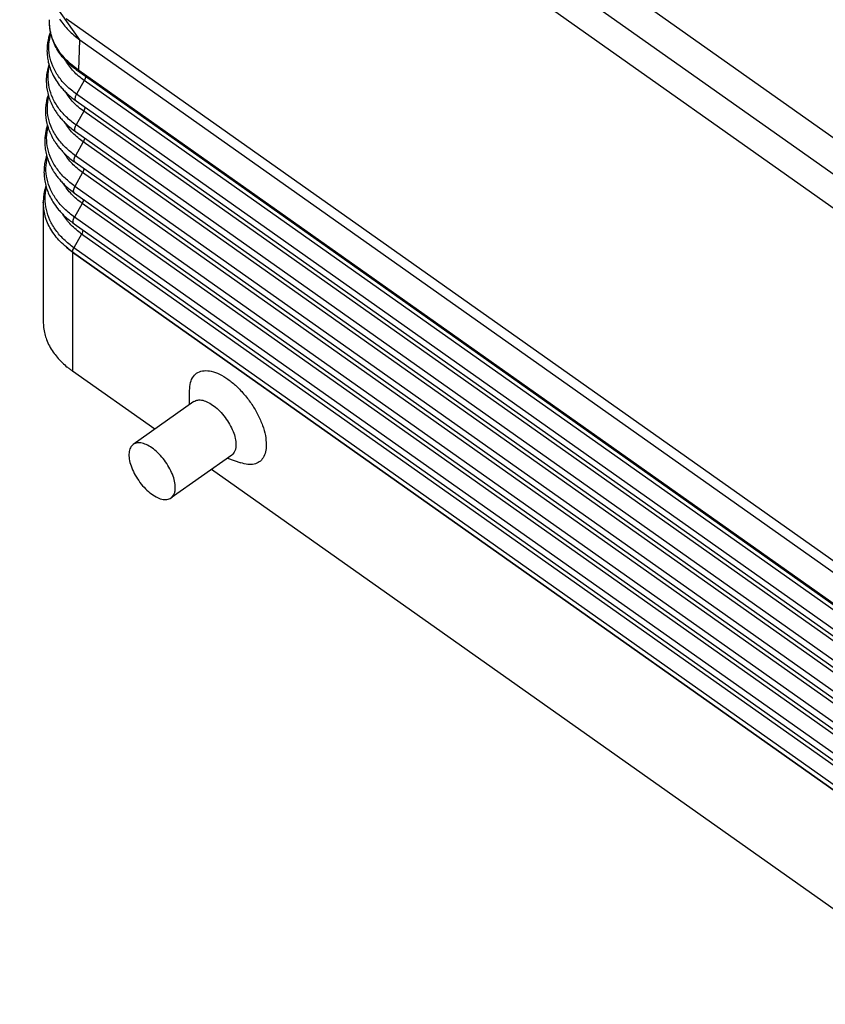
# Model space of a CAD drawing. Units: millimetres. Extents: x -863 to -566, y 1092 to 1302.
# Drawn here: x -652 to -623, y 1150 to 1185 of the extents above; entities that cross this region are included whole.
import ezdxf

# ---------------------------------------------------------------- set-up
doc = ezdxf.new("R2010")
doc.units = ezdxf.units.MM

# ---------------------------------------------------------------- blocks, each defined once
blk = doc.blocks.new('MFOE_24_40M__2', base_point=(-1303.647, 2290.74))
at = {"color": 7, "linetype": 'Continuous'}
for p, q in [((-1226.119, 2346.914), (-1297.733, 2397.553)), ((-1227.17, 2345.11), (-1298.785, 2395.749)), ((-1296.818, 2392.014), (-1229.136, 2344.155)), ((-1298.966, 2368.029), (-1303.175, 2373.954)), ((-1224.617, 2316.247), (-1299.923, 2369.497)), ((-1299.039, 2365.913), (-1298.966, 2368.029)), ((-1298.966, 2368.029), (-1225.056, 2315.767)), ((-1299.039, 2365.913), (-1225.057, 2313.6)), ((-1224.993, 2313.436), (-1298.974, 2365.748)), ((-1298.66, 2365.179), (-1299.197, 2364.219)), ((-1224.247, 2312.561), (-1298.66, 2365.179)), ((-1224.784, 2311.601), (-1299.197, 2364.219)), ((-1299.227, 2363.753), (-1224.814, 2311.136)), ((-1298.697, 2363.031), (-1299.234, 2362.071)), ((-1224.284, 2310.413), (-1298.697, 2363.031)), ((-1224.821, 2309.453), (-1299.234, 2362.071)), ((-1299.264, 2361.606), (-1224.851, 2308.988)), ((-1298.734, 2360.884), (-1299.271, 2359.924)), ((-1224.321, 2308.266), (-1298.734, 2360.884)), ((-1224.859, 2307.306), (-1299.271, 2359.924)), ((-1299.301, 2359.458), (-1224.888, 2306.841)), ((-1298.771, 2358.736), (-1299.309, 2357.776)), ((-1224.358, 2306.118), (-1298.771, 2358.736)), ((-1224.896, 2305.158), (-1299.309, 2357.776)), ((-1299.338, 2357.311), (-1224.925, 2304.693)), ((-1301.527, 2356.674), (-1301.527, 2348.312)), ((-1298.808, 2356.589), (-1299.346, 2355.629)), ((-1224.395, 2303.971), (-1298.808, 2356.589)), ((-1299.375, 2355.163), (-1224.962, 2302.546)), ((-1224.933, 2303.011), (-1299.346, 2355.629)), ((-1298.845, 2354.441), (-1299.383, 2353.481)), ((-1224.432, 2301.823), (-1298.845, 2354.441)), ((-1299.477, 2353.175), (-1299.477, 2353.187)), ((-1299.477, 2353.187), (-1225.064, 2300.569)), ((-1299.477, 2353.175), (-1299.477, 2353.174)), ((-1299.477, 2353.174), (-1225.064, 2300.556)), ((-1299.477, 2353.174), (-1299.477, 2344.854)), ((-1224.97, 2300.863), (-1299.383, 2353.481)), ((-1293.731, 2340.791), (-1299.477, 2344.854)), ((-1291.294, 2342.515), (-1291.294, 2343.499)), ((-1290.996, 2342.725), (-1295.238, 2339.725)), ((-1288.345, 2338.977), (-1292.588, 2335.977)), ((-1288.643, 2338.766), (-1287.715, 2338.438)), ((-1241.052, 2303.541), (-1289.756, 2337.98))]:
    blk.add_line(p, q, dxfattribs=at)
for points, knots in [([(-1299.266, 2366.075), (-1299.422, 2366.196), (-1299.705, 2366.414), (-1300.068, 2366.78), (-1300.384, 2367.165), (-1300.734, 2367.719), (-1301.048, 2368.485), (-1301.076, 2369.121), (-1301.09, 2369.437)], [0, 0, 0, 0, 0.589617, 1.073225, 1.542206, 2.080025, 3.038187, 3.979287, 3.979287, 3.979287, 3.979287]), ([(-1299.188, 2365.901), (-1299.338, 2366.016), (-1299.635, 2366.242), (-1300.026, 2366.633), (-1300.362, 2367.05), (-1300.638, 2367.494), (-1300.853, 2367.96), (-1301.001, 2368.443), (-1301.088, 2368.937), (-1301.089, 2369.27), (-1301.09, 2369.437)], [0, 0, 0, 0, 0.566585, 1.119437, 1.651814, 2.170719, 2.684337, 3.18649, 3.683879, 4.182975, 4.182975, 4.182975, 4.182975]), ([(-1300.384, 2369.473), (-1300.189, 2369.207), (-1299.786, 2368.657), (-1299.245, 2368.242), (-1298.966, 2368.029)], [0, 0, 0, 0, 0.984927, 2.033689, 2.033689, 2.033689, 2.033689]), ([(-1301.023, 2368.592), (-1301.054, 2368.504), (-1301.119, 2368.32), (-1301.196, 2368.012), (-1301.253, 2367.652), (-1301.273, 2367.258), (-1301.247, 2366.853), (-1301.177, 2366.451), (-1301.059, 2366.046), (-1300.882, 2365.619), (-1300.639, 2365.184), (-1300.367, 2364.811), (-1300.105, 2364.511), (-1299.847, 2364.251), (-1299.555, 2363.995), (-1299.332, 2363.831), (-1299.227, 2363.753)], [0, 0, 0, 0, 0.280073, 0.583742, 0.950793, 1.372515, 1.766955, 2.164067, 2.593382, 3.030852, 3.549282, 4.083532, 4.411418, 4.745617, 5.180799, 5.574419, 5.574419, 5.574419, 5.574419]), ([(-1299.197, 2364.219), (-1299.439, 2364.406), (-1299.909, 2364.77), (-1300.47, 2365.438), (-1300.877, 2366.159), (-1301.106, 2366.922), (-1301.165, 2367.707), (-1301.052, 2368.212), (-1300.996, 2368.465)], [0, 0, 0, 0, 0.915511, 1.779458, 2.59784, 3.38298, 4.152545, 4.926957, 4.926957, 4.926957, 4.926957]), ([(-1301.134, 2366.31), (-1301.153, 2366.246), (-1301.193, 2366.117), (-1301.257, 2365.846), (-1301.308, 2365.515), (-1301.33, 2364.975), (-1301.246, 2364.296), (-1301.03, 2363.693), (-1300.825, 2363.295), (-1300.693, 2363.072), (-1300.539, 2362.845), (-1300.357, 2362.608), (-1300.148, 2362.369), (-1299.894, 2362.114), (-1299.601, 2361.855), (-1299.377, 2361.689), (-1299.264, 2361.606)], [0, 0, 0, 0, 0.198261, 0.407099, 0.833439, 1.201587, 2.024559, 2.869493, 3.106344, 3.366316, 3.646101, 3.93048, 4.260849, 4.597582, 5.010534, 5.432746, 5.432746, 5.432746, 5.432746]), ([(-1299.234, 2362.071), (-1299.469, 2362.252), (-1299.926, 2362.605), (-1300.478, 2363.248), (-1300.888, 2363.942), (-1301.132, 2364.677), (-1301.22, 2365.434), (-1301.136, 2365.927), (-1301.094, 2366.174)], [0, 0, 0, 0, 0.88819, 1.728223, 2.525143, 3.289459, 4.036468, 4.784273, 4.784273, 4.784273, 4.784273]), ([(-1298.66, 2365.179), (-1298.924, 2365.383), (-1299.434, 2365.777), (-1299.788, 2366.315), (-1299.958, 2366.574)], [0, 0, 0, 0, 0.992935, 1.917674, 1.917674, 1.917674, 1.917674]), ([(-1299.039, 2365.913), (-1299.06, 2365.928), (-1299.098, 2365.955), (-1299.153, 2365.994), (-1299.208, 2366.033), (-1299.245, 2366.06), (-1299.266, 2366.075)], [0, 0, 0, 0, 0.0768263, 0.1411186, 0.201971, 0.2793202, 0.2793202, 0.2793202, 0.2793202]), ([(-1299.266, 2366.075), (-1299.266, 2366.071), (-1299.265, 2366.061), (-1299.264, 2366.047), (-1299.262, 2366.034), (-1299.26, 2366.021), (-1299.257, 2366.008), (-1299.253, 2365.995), (-1299.249, 2365.984), (-1299.244, 2365.972), (-1299.239, 2365.961), (-1299.233, 2365.951), (-1299.227, 2365.941), (-1299.22, 2365.932), (-1299.213, 2365.923), (-1299.205, 2365.915), (-1299.197, 2365.908), (-1299.191, 2365.903), (-1299.188, 2365.901)], [0, 0, 0, 0, 0.0141661, 0.0280936, 0.0417707, 0.0551884, 0.0683416, 0.0812283, 0.0938509, 0.1062153, 0.1183319, 0.1302148, 0.1418819, 0.1533548, 0.1646577, 0.1758173, 0.1868619, 0.1978205, 0.1978205, 0.1978205, 0.1978205]), ([(-1298.974, 2365.748), (-1298.993, 2365.762), (-1299.029, 2365.787), (-1299.082, 2365.825), (-1299.134, 2365.862), (-1299.17, 2365.888), (-1299.188, 2365.901)], [0, 0, 0, 0, 0.07091, 0.1322605, 0.1948992, 0.2630921, 0.2630921, 0.2630921, 0.2630921]), ([(-1298.974, 2365.748), (-1298.976, 2365.75), (-1298.982, 2365.754), (-1298.989, 2365.761), (-1298.996, 2365.768), (-1299.003, 2365.776), (-1299.008, 2365.785), (-1299.014, 2365.794), (-1299.019, 2365.804), (-1299.023, 2365.814), (-1299.027, 2365.825), (-1299.03, 2365.836), (-1299.033, 2365.848), (-1299.035, 2365.86), (-1299.037, 2365.873), (-1299.038, 2365.886), (-1299.039, 2365.899), (-1299.039, 2365.908), (-1299.039, 2365.913)], [0, 0, 0, 0, 0.0098305, 0.0197513, 0.0298007, 0.0400159, 0.0504318, 0.0610798, 0.0719873, 0.083177, 0.0946667, 0.106469, 0.1185916, 0.1310369, 0.1438031, 0.1568838, 0.1702688, 0.1839443, 0.1839443, 0.1839443, 0.1839443]), ([(-1298.567, 2365.46), (-1298.574, 2365.414), (-1298.589, 2365.315), (-1298.635, 2365.226), (-1298.66, 2365.179)], [0, 0, 0, 0, 0.1387401, 0.298594, 0.298594, 0.298594, 0.298594]), ([(-1301.187, 2364.189), (-1301.207, 2364.125), (-1301.246, 2363.996), (-1301.307, 2363.736), (-1301.359, 2363.405), (-1301.384, 2362.862), (-1301.298, 2362.168), (-1301.079, 2361.558), (-1300.872, 2361.158), (-1300.739, 2360.933), (-1300.586, 2360.707), (-1300.399, 2360.464), (-1300.188, 2360.223), (-1299.938, 2359.972), (-1299.648, 2359.714), (-1299.422, 2359.548), (-1299.301, 2359.458)], [0, 0, 0, 0, 0.201678, 0.402018, 0.803267, 1.202226, 2.03115, 2.882195, 3.130736, 3.382673, 3.664536, 3.95103, 4.301094, 4.623147, 5.013377, 5.464669, 5.464669, 5.464669, 5.464669]), ([(-1299.271, 2359.924), (-1299.508, 2360.106), (-1299.968, 2360.461), (-1300.523, 2361.108), (-1300.936, 2361.806), (-1301.183, 2362.545), (-1301.272, 2363.307), (-1301.189, 2363.803), (-1301.147, 2364.052)], [0, 0, 0, 0, 0.89379, 1.739195, 2.54126, 3.310506, 4.062254, 4.814653, 4.814653, 4.814653, 4.814653]), ([(-1298.697, 2363.031), (-1298.954, 2363.229), (-1299.45, 2363.612), (-1299.802, 2364.129), (-1299.973, 2364.379)], [0, 0, 0, 0, 0.965135, 1.86631, 1.86631, 1.86631, 1.86631]), ([(-1299.227, 2363.753), (-1299.247, 2363.776), (-1299.292, 2363.827), (-1299.295, 2363.947), (-1299.267, 2364.08), (-1299.222, 2364.17), (-1299.197, 2364.219)], [0, 0, 0, 0, 0.0883461, 0.1994371, 0.3386792, 0.4993006, 0.4993006, 0.4993006, 0.4993006]), ([(-1298.604, 2363.313), (-1298.611, 2363.267), (-1298.627, 2363.168), (-1298.672, 2363.079), (-1298.697, 2363.031)], [0, 0, 0, 0, 0.1387362, 0.298584, 0.298584, 0.298584, 0.298584]), ([(-1301.241, 2362.068), (-1301.294, 2361.873), (-1301.399, 2361.486), (-1301.432, 2360.958), (-1301.405, 2360.489), (-1301.337, 2360.089), (-1301.216, 2359.665), (-1301.073, 2359.317), (-1300.922, 2359.026), (-1300.791, 2358.803), (-1300.635, 2358.572), (-1300.451, 2358.331), (-1300.236, 2358.086), (-1299.978, 2357.826), (-1299.681, 2357.563), (-1299.453, 2357.396), (-1299.338, 2357.311)], [0, 0, 0, 0, 0.604629, 1.202026, 1.576603, 2.010783, 2.417188, 2.896595, 3.136928, 3.400727, 3.672079, 3.973277, 4.308609, 4.650412, 5.069645, 5.498295, 5.498295, 5.498295, 5.498295]), ([(-1299.309, 2357.776), (-1299.546, 2357.96), (-1300.009, 2358.317), (-1300.569, 2358.968), (-1300.984, 2359.67), (-1301.234, 2360.413), (-1301.325, 2361.18), (-1301.242, 2361.679), (-1301.2, 2361.929)], [0, 0, 0, 0, 0.89939, 1.750167, 2.557377, 3.331553, 4.08804, 4.845035, 4.845035, 4.845035, 4.845035]), ([(-1298.734, 2360.884), (-1298.992, 2361.083), (-1299.492, 2361.468), (-1299.847, 2361.988), (-1300.019, 2362.24)], [0, 0, 0, 0, 0.971357, 1.87849, 1.87849, 1.87849, 1.87849]), ([(-1299.264, 2361.606), (-1299.284, 2361.629), (-1299.329, 2361.68), (-1299.332, 2361.799), (-1299.304, 2361.933), (-1299.259, 2362.023), (-1299.234, 2362.071)], [0, 0, 0, 0, 0.0883461, 0.1994371, 0.3386792, 0.4993006, 0.4993006, 0.4993006, 0.4993006]), ([(-1298.641, 2361.165), (-1298.648, 2361.119), (-1298.664, 2361.02), (-1298.71, 2360.931), (-1298.734, 2360.884)], [0, 0, 0, 0, 0.1387362, 0.298584, 0.298584, 0.298584, 0.298584]), ([(-1301.294, 2359.948), (-1301.313, 2359.885), (-1301.351, 2359.76), (-1301.412, 2359.5), (-1301.463, 2359.168), (-1301.482, 2358.762), (-1301.456, 2358.355), (-1301.384, 2357.942), (-1301.263, 2357.525), (-1301.086, 2357.099), (-1300.838, 2356.651), (-1300.563, 2356.27), (-1300.284, 2355.948), (-1300.018, 2355.68), (-1299.713, 2355.412), (-1299.484, 2355.244), (-1299.375, 2355.163)], [0, 0, 0, 0, 0.196557, 0.391871, 0.79885, 1.203508, 1.609384, 2.018008, 2.459891, 2.910169, 3.398598, 3.994217, 4.31476, 4.676368, 5.124909, 5.530607, 5.530607, 5.530607, 5.530607]), ([(-1298.771, 2358.736), (-1299.031, 2358.936), (-1299.534, 2359.324), (-1299.892, 2359.848), (-1300.065, 2360.1)], [0, 0, 0, 0, 0.977577, 1.890666, 1.890666, 1.890666, 1.890666]), ([(-1299.301, 2359.458), (-1299.321, 2359.481), (-1299.366, 2359.532), (-1299.369, 2359.652), (-1299.341, 2359.785), (-1299.296, 2359.875), (-1299.271, 2359.924)], [0, 0, 0, 0, 0.0883461, 0.1994371, 0.3386792, 0.4993006, 0.4993006, 0.4993006, 0.4993006]), ([(-1299.346, 2355.629), (-1299.585, 2355.813), (-1300.051, 2356.172), (-1300.614, 2356.827), (-1301.033, 2357.533), (-1301.284, 2358.281), (-1301.377, 2359.052), (-1301.295, 2359.555), (-1301.254, 2359.807)], [0, 0, 0, 0, 0.90499, 1.761138, 2.573493, 3.352598, 4.113826, 4.875418, 4.875418, 4.875418, 4.875418]), ([(-1298.678, 2359.018), (-1298.685, 2358.972), (-1298.701, 2358.873), (-1298.747, 2358.784), (-1298.771, 2358.736)], [0, 0, 0, 0, 0.1387362, 0.298584, 0.298584, 0.298584, 0.298584]), ([(-1301.347, 2357.827), (-1301.365, 2357.767), (-1301.4, 2357.652), (-1301.459, 2357.403), (-1301.515, 2357.079), (-1301.523, 2356.809), (-1301.527, 2356.674)], [0, 0, 0, 0, 0.187653, 0.360704, 0.766954, 1.170731, 1.170731, 1.170731, 1.170731]), ([(-1298.808, 2356.589), (-1299.07, 2356.79), (-1299.576, 2357.18), (-1299.937, 2357.707), (-1300.111, 2357.961)], [0, 0, 0, 0, 0.983795, 1.902839, 1.902839, 1.902839, 1.902839]), ([(-1299.338, 2357.311), (-1299.358, 2357.334), (-1299.403, 2357.385), (-1299.406, 2357.504), (-1299.378, 2357.638), (-1299.333, 2357.728), (-1299.309, 2357.776)], [0, 0, 0, 0, 0.0883461, 0.1994371, 0.3386792, 0.4993006, 0.4993006, 0.4993006, 0.4993006]), ([(-1299.383, 2353.481), (-1299.623, 2353.667), (-1300.092, 2354.028), (-1300.659, 2354.687), (-1301.081, 2355.397), (-1301.335, 2356.149), (-1301.43, 2356.925), (-1301.348, 2357.432), (-1301.307, 2357.685)], [0, 0, 0, 0, 0.91059, 1.772109, 2.589608, 3.373643, 4.139612, 4.905803, 4.905803, 4.905803, 4.905803]), ([(-1299.477, 2353.175), (-1299.78, 2353.412), (-1300.364, 2353.872), (-1301.015, 2354.742), (-1301.446, 2355.684), (-1301.5, 2356.348), (-1301.527, 2356.674)], [0, 0, 0, 0, 1.148851, 2.221355, 3.231537, 4.206332, 4.206332, 4.206332, 4.206332]), ([(-1298.715, 2356.87), (-1298.722, 2356.824), (-1298.738, 2356.725), (-1298.784, 2356.636), (-1298.808, 2356.589)], [0, 0, 0, 0, 0.1387362, 0.298584, 0.298584, 0.298584, 0.298584]), ([(-1298.845, 2354.441), (-1299.108, 2354.644), (-1299.618, 2355.036), (-1299.981, 2355.566), (-1300.157, 2355.822)], [0, 0, 0, 0, 0.990012, 1.915008, 1.915008, 1.915008, 1.915008]), ([(-1299.375, 2355.163), (-1299.395, 2355.186), (-1299.44, 2355.237), (-1299.443, 2355.357), (-1299.415, 2355.49), (-1299.37, 2355.58), (-1299.346, 2355.629)], [0, 0, 0, 0, 0.0883461, 0.1994371, 0.3386792, 0.4993006, 0.4993006, 0.4993006, 0.4993006]), ([(-1298.752, 2354.723), (-1298.759, 2354.677), (-1298.775, 2354.578), (-1298.821, 2354.489), (-1298.845, 2354.441)], [0, 0, 0, 0, 0.1387362, 0.298584, 0.298584, 0.298584, 0.298584]), ([(-1299.477, 2353.175), (-1299.479, 2353.176), (-1299.481, 2353.177), (-1299.485, 2353.18), (-1299.488, 2353.182), (-1299.492, 2353.185), (-1299.496, 2353.188), (-1299.499, 2353.19), (-1299.503, 2353.193), (-1299.507, 2353.196), (-1299.511, 2353.199), (-1299.515, 2353.201), (-1299.518, 2353.204), (-1299.522, 2353.207), (-1299.526, 2353.21), (-1299.53, 2353.213), (-1299.534, 2353.216), (-1299.538, 2353.219), (-1299.542, 2353.222), (-1299.546, 2353.225), (-1299.55, 2353.228), (-1299.555, 2353.231), (-1299.559, 2353.234), (-1299.563, 2353.237), (-1299.567, 2353.24), (-1299.571, 2353.243), (-1299.576, 2353.246), (-1299.58, 2353.249), (-1299.584, 2353.253), (-1299.588, 2353.256), (-1299.593, 2353.259), (-1299.597, 2353.262), (-1299.602, 2353.266), (-1299.606, 2353.269), (-1299.61, 2353.273), (-1299.615, 2353.276), (-1299.619, 2353.279), (-1299.624, 2353.283), (-1299.628, 2353.286), (-1299.633, 2353.29), (-1299.638, 2353.293), (-1299.642, 2353.297), (-1299.647, 2353.3), (-1299.651, 2353.304), (-1299.656, 2353.307), (-1299.661, 2353.311), (-1299.665, 2353.315), (-1299.67, 2353.318), (-1299.675, 2353.322), (-1299.68, 2353.326), (-1299.683, 2353.329), (-1299.686, 2353.331), (-1299.688, 2353.332), (-1299.69, 2353.334), (-1299.692, 2353.335), (-1299.694, 2353.337), (-1299.696, 2353.338), (-1299.698, 2353.34), (-1299.7, 2353.342), (-1299.702, 2353.343), (-1299.704, 2353.345), (-1299.706, 2353.347), (-1299.708, 2353.348), (-1299.711, 2353.35), (-1299.713, 2353.352), (-1299.715, 2353.354), (-1299.717, 2353.355), (-1299.72, 2353.357), (-1299.722, 2353.359), (-1299.724, 2353.361), (-1299.727, 2353.363), (-1299.729, 2353.365), (-1299.732, 2353.367), (-1299.734, 2353.369), (-1299.736, 2353.371), (-1299.739, 2353.373), (-1299.741, 2353.375), (-1299.744, 2353.377), (-1299.747, 2353.379), (-1299.749, 2353.381), (-1299.752, 2353.383), (-1299.754, 2353.385), (-1299.757, 2353.387), (-1299.76, 2353.389), (-1299.762, 2353.391), (-1299.765, 2353.394), (-1299.768, 2353.396), (-1299.77, 2353.398), (-1299.773, 2353.4), (-1299.776, 2353.402), (-1299.779, 2353.405), (-1299.781, 2353.407), (-1299.784, 2353.409), (-1299.787, 2353.411), (-1299.789, 2353.413), (-1299.791, 2353.415), (-1299.794, 2353.417), (-1299.796, 2353.419), (-1299.798, 2353.421), (-1299.8, 2353.423), (-1299.803, 2353.424), (-1299.805, 2353.426), (-1299.807, 2353.428), (-1299.809, 2353.43), (-1299.811, 2353.432), (-1299.813, 2353.433), (-1299.815, 2353.435), (-1299.817, 2353.437), (-1299.819, 2353.438), (-1299.821, 2353.44), (-1299.823, 2353.442), (-1299.825, 2353.443), (-1299.827, 2353.445), (-1299.829, 2353.447), (-1299.831, 2353.448), (-1299.833, 2353.45), (-1299.835, 2353.451), (-1299.836, 2353.453), (-1299.838, 2353.454), (-1299.84, 2353.456), (-1299.842, 2353.457), (-1299.843, 2353.459), (-1299.845, 2353.46), (-1299.847, 2353.461), (-1299.848, 2353.463), (-1299.85, 2353.464), (-1299.851, 2353.465), (-1299.853, 2353.467), (-1299.854, 2353.468), (-1299.856, 2353.469), (-1299.857, 2353.471), (-1299.859, 2353.472), (-1299.86, 2353.473), (-1299.861, 2353.474), (-1299.863, 2353.475), (-1299.864, 2353.476), (-1299.865, 2353.478), (-1299.867, 2353.479), (-1299.868, 2353.48), (-1299.869, 2353.481), (-1299.87, 2353.482), (-1299.871, 2353.483), (-1299.872, 2353.484), (-1299.873, 2353.485), (-1299.874, 2353.485), (-1299.875, 2353.486), (-1299.876, 2353.487), (-1299.877, 2353.488), (-1299.878, 2353.489), (-1299.879, 2353.49), (-1299.88, 2353.49), (-1299.881, 2353.491), (-1299.882, 2353.492), (-1299.882, 2353.492), (-1299.883, 2353.493), (-1299.884, 2353.494), (-1299.884, 2353.494), (-1299.885, 2353.495), (-1299.886, 2353.495), (-1299.886, 2353.496), (-1299.887, 2353.496), (-1299.887, 2353.497), (-1299.888, 2353.497), (-1299.888, 2353.498), (-1299.889, 2353.498), (-1299.889, 2353.499), (-1299.89, 2353.499), (-1299.89, 2353.5), (-1299.891, 2353.5), (-1299.891, 2353.5), (-1299.891, 2353.501), (-1299.892, 2353.501), (-1299.892, 2353.501), (-1299.892, 2353.501), (-1299.892, 2353.501), (-1299.892, 2353.502), (-1299.893, 2353.502), (-1299.893, 2353.502), (-1299.893, 2353.502), (-1299.893, 2353.502), (-1299.893, 2353.502), (-1299.893, 2353.502), (-1299.893, 2353.502), (-1299.893, 2353.502), (-1299.893, 2353.502), (-1299.893, 2353.502), (-1299.893, 2353.502), (-1299.893, 2353.502), (-1299.893, 2353.502), (-1299.893, 2353.502), (-1299.893, 2353.502), (-1299.893, 2353.502), (-1299.892, 2353.502), (-1299.892, 2353.502), (-1299.892, 2353.502), (-1299.892, 2353.502), (-1299.892, 2353.502), (-1299.891, 2353.502), (-1299.891, 2353.501), (-1299.891, 2353.501), (-1299.891, 2353.501), (-1299.89, 2353.501), (-1299.89, 2353.5), (-1299.889, 2353.5), (-1299.889, 2353.499), (-1299.888, 2353.499), (-1299.888, 2353.499), (-1299.887, 2353.498), (-1299.886, 2353.498), (-1299.886, 2353.497), (-1299.885, 2353.497), (-1299.884, 2353.496), (-1299.884, 2353.496), (-1299.883, 2353.495), (-1299.882, 2353.494), (-1299.881, 2353.494), (-1299.881, 2353.493), (-1299.88, 2353.492), (-1299.879, 2353.492), (-1299.878, 2353.491), (-1299.877, 2353.49), (-1299.876, 2353.489), (-1299.875, 2353.488), (-1299.874, 2353.487), (-1299.872, 2353.486), (-1299.871, 2353.485), (-1299.87, 2353.484), (-1299.868, 2353.483), (-1299.867, 2353.482), (-1299.866, 2353.481), (-1299.864, 2353.48), (-1299.863, 2353.479), (-1299.861, 2353.478), (-1299.86, 2353.476), (-1299.858, 2353.475), (-1299.856, 2353.474), (-1299.855, 2353.472), (-1299.853, 2353.471), (-1299.852, 2353.47), (-1299.85, 2353.468), (-1299.848, 2353.467), (-1299.846, 2353.466), (-1299.845, 2353.464), (-1299.843, 2353.463), (-1299.841, 2353.461), (-1299.839, 2353.46), (-1299.837, 2353.458), (-1299.835, 2353.457), (-1299.833, 2353.455), (-1299.831, 2353.453), (-1299.829, 2353.452), (-1299.827, 2353.45), (-1299.825, 2353.448), (-1299.823, 2353.447), (-1299.821, 2353.445), (-1299.819, 2353.443), (-1299.816, 2353.442), (-1299.814, 2353.44), (-1299.812, 2353.438), (-1299.81, 2353.436), (-1299.807, 2353.434), (-1299.805, 2353.433), (-1299.803, 2353.431), (-1299.8, 2353.429), (-1299.798, 2353.427), (-1299.796, 2353.425), (-1299.793, 2353.423), (-1299.791, 2353.421), (-1299.788, 2353.419), (-1299.786, 2353.417), (-1299.783, 2353.415), (-1299.78, 2353.413), (-1299.777, 2353.411), (-1299.774, 2353.408), (-1299.771, 2353.406), (-1299.768, 2353.403), (-1299.765, 2353.401), (-1299.761, 2353.398), (-1299.758, 2353.395), (-1299.755, 2353.393), (-1299.751, 2353.39), (-1299.748, 2353.388), (-1299.745, 2353.385), (-1299.741, 2353.382), (-1299.738, 2353.379), (-1299.734, 2353.377), (-1299.731, 2353.374), (-1299.727, 2353.371), (-1299.723, 2353.368), (-1299.72, 2353.366), (-1299.716, 2353.363), (-1299.712, 2353.36), (-1299.709, 2353.357), (-1299.705, 2353.354), (-1299.701, 2353.351), (-1299.697, 2353.348), (-1299.693, 2353.345), (-1299.69, 2353.342), (-1299.686, 2353.339), (-1299.681, 2353.336), (-1299.677, 2353.333), (-1299.672, 2353.329), (-1299.668, 2353.326), (-1299.663, 2353.322), (-1299.658, 2353.319), (-1299.653, 2353.315), (-1299.649, 2353.311), (-1299.644, 2353.308), (-1299.639, 2353.304), (-1299.634, 2353.3), (-1299.629, 2353.297), (-1299.624, 2353.293), (-1299.619, 2353.289), (-1299.614, 2353.286), (-1299.609, 2353.282), (-1299.604, 2353.278), (-1299.598, 2353.274), (-1299.593, 2353.27), (-1299.588, 2353.267), (-1299.583, 2353.263), (-1299.578, 2353.259), (-1299.572, 2353.255), (-1299.567, 2353.251), (-1299.562, 2353.247), (-1299.556, 2353.243), (-1299.551, 2353.239), (-1299.545, 2353.235), (-1299.54, 2353.231), (-1299.534, 2353.228), (-1299.529, 2353.224), (-1299.523, 2353.22), (-1299.517, 2353.216), (-1299.512, 2353.211), (-1299.506, 2353.207), (-1299.5, 2353.203), (-1299.494, 2353.199), (-1299.489, 2353.195), (-1299.483, 2353.191), (-1299.479, 2353.188), (-1299.477, 2353.187)], [0, 0, 0, 0, 0.004385, 0.008813, 0.013281, 0.01779, 0.022341, 0.026931, 0.031562, 0.036233, 0.040943, 0.045693, 0.050481, 0.055308, 0.060174, 0.065077, 0.070019, 0.074998, 0.080013, 0.085066, 0.090156, 0.095281, 0.100443, 0.105641, 0.110873, 0.116141, 0.121444, 0.126781, 0.132152, 0.137558, 0.142997, 0.148469, 0.153974, 0.159512, 0.165082, 0.170685, 0.176319, 0.181985, 0.187683, 0.193411, 0.19917, 0.204959, 0.210778, 0.216627, 0.222506, 0.228414, 0.234351, 0.240316, 0.24631, 0.252331, 0.258381, 0.260726, 0.263111, 0.265535, 0.267999, 0.270501, 0.273041, 0.27562, 0.278235, 0.280888, 0.283577, 0.286302, 0.289062, 0.291858, 0.294688, 0.297553, 0.300452, 0.303384, 0.306349, 0.309346, 0.312376, 0.315438, 0.31853, 0.321654, 0.324807, 0.327991, 0.331204, 0.334447, 0.337718, 0.341017, 0.344344, 0.347698, 0.351079, 0.354487, 0.35792, 0.36138, 0.364864, 0.368373, 0.371906, 0.375464, 0.379044, 0.382648, 0.386274, 0.38934, 0.392379, 0.395391, 0.398375, 0.401331, 0.404259, 0.407159, 0.410031, 0.412874, 0.415688, 0.418472, 0.421227, 0.423952, 0.426647, 0.429312, 0.431947, 0.43455, 0.437123, 0.439664, 0.442174, 0.444652, 0.447098, 0.449512, 0.451893, 0.454242, 0.456557, 0.45884, 0.461088, 0.463303, 0.465484, 0.467631, 0.469743, 0.47182, 0.473863, 0.47587, 0.477841, 0.479777, 0.481677, 0.48354, 0.485367, 0.487157, 0.488911, 0.490626, 0.492305, 0.493945, 0.495548, 0.497112, 0.498638, 0.500125, 0.501573, 0.502982, 0.504351, 0.50568, 0.50697, 0.508219, 0.509427, 0.510595, 0.511722, 0.512807, 0.513851, 0.514834, 0.515792, 0.516724, 0.517629, 0.518507, 0.519356, 0.520176, 0.520966, 0.521725, 0.522453, 0.52315, 0.523813, 0.524443, 0.525039, 0.5256, 0.526125, 0.526613, 0.527065, 0.527479, 0.527718, 0.527971, 0.528228, 0.528479, 0.528718, 0.528933, 0.529043, 0.529127, 0.529189, 0.529233, 0.52931, 0.529361, 0.529391, 0.529425, 0.529452, 0.529471, 0.529505, 0.529577, 0.529662, 0.529756, 0.529932, 0.530135, 0.530358, 0.530594, 0.530836, 0.531079, 0.531316, 0.531747, 0.532219, 0.532732, 0.533286, 0.533879, 0.534511, 0.535181, 0.535888, 0.536633, 0.537413, 0.538229, 0.53908, 0.539964, 0.540882, 0.541833, 0.542816, 0.54383, 0.544874, 0.545948, 0.547052, 0.548184, 0.549344, 0.550816, 0.552331, 0.553888, 0.555487, 0.557126, 0.558807, 0.560529, 0.562292, 0.564094, 0.565937, 0.56782, 0.569742, 0.571704, 0.573705, 0.575745, 0.577823, 0.57994, 0.582094, 0.584287, 0.586517, 0.588784, 0.591089, 0.59343, 0.595808, 0.598223, 0.600673, 0.603159, 0.605681, 0.608238, 0.61083, 0.613457, 0.616119, 0.618815, 0.621545, 0.624309, 0.627106, 0.629936, 0.6328, 0.635697, 0.638626, 0.641587, 0.64458, 0.647605, 0.650662, 0.65375, 0.656869, 0.660019, 0.663199, 0.66641, 0.66965, 0.672921, 0.676903, 0.680922, 0.684978, 0.689071, 0.6932, 0.697366, 0.701568, 0.705806, 0.710081, 0.714391, 0.718738, 0.72312, 0.727538, 0.731991, 0.73648, 0.741003, 0.745562, 0.750156, 0.754785, 0.759449, 0.764147, 0.76888, 0.773648, 0.778449, 0.783285, 0.788155, 0.793058, 0.797996, 0.803823, 0.809687, 0.815587, 0.821522, 0.827494, 0.833502, 0.839545, 0.845624, 0.851739, 0.85789, 0.864076, 0.870298, 0.876555, 0.882847, 0.889175, 0.895538, 0.901937, 0.90837, 0.914839, 0.921342, 0.927881, 0.934454, 0.941062, 0.947705, 0.954383, 0.961095, 0.967842, 0.974624, 0.98144, 0.98829, 0.995175, 1.002094, 1.009047, 1.016034, 1.023055, 1.030111, 1.0372, 1.044324, 1.051481, 1.051481, 1.051481, 1.051481]), ([(-1299.477, 2353.187), (-1299.47, 2353.234), (-1299.456, 2353.338), (-1299.408, 2353.431), (-1299.383, 2353.481)], [0, 0, 0, 0, 0.1436226, 0.3110874, 0.3110874, 0.3110874, 0.3110874]), ([(-1299.477, 2353.187), (-1299.477, 2353.187), (-1299.477, 2353.187), (-1299.477, 2353.187), (-1299.477, 2353.187), (-1299.477, 2353.187), (-1299.477, 2353.187)], [0, 0, 0, 0, 0.0001475901, 0.0002952772, 0.0004430584, 0.000590936, 0.000590936, 0.000590936, 0.000590936]), ([(-1299.477, 2353.174), (-1299.477, 2353.174), (-1299.477, 2353.174), (-1299.477, 2353.174), (-1299.477, 2353.175), (-1299.477, 2353.175), (-1299.477, 2353.175)], [0, 0, 0, 0, 0.0002056273, 0.00041144, 0.0006174416, 0.0008236284, 0.0008236284, 0.0008236284, 0.0008236284]), ([(-1301.527, 2348.312), (-1301.522, 2348.179), (-1301.513, 2347.888), (-1301.431, 2347.467), (-1301.294, 2347.031), (-1301.1, 2346.605), (-1300.851, 2346.197), (-1300.551, 2345.806), (-1300.221, 2345.453), (-1299.966, 2345.235), (-1299.846, 2345.134)], [0, 0, 0, 0, 0.400625, 0.871247, 1.281053, 1.769539, 2.270512, 2.71267, 3.245596, 3.717095, 3.717095, 3.717095, 3.717095]), ([(-1299.477, 2344.854), (-1299.54, 2344.899), (-1299.666, 2344.989), (-1299.786, 2345.086), (-1299.846, 2345.134)], [0, 0, 0, 0, 0.2338124, 0.4637031, 0.4637031, 0.4637031, 0.4637031]), ([(-1291.294, 2343.499), (-1291.283, 2343.684), (-1291.264, 2344.027), (-1291.063, 2344.482), (-1290.72, 2344.791), (-1290.262, 2344.914), (-1289.738, 2344.858), (-1289.17, 2344.644), (-1288.578, 2344.284), (-1287.989, 2343.795), (-1287.428, 2343.2), (-1286.925, 2342.527), (-1286.503, 2341.81), (-1286.186, 2341.083), (-1285.973, 2340.381), (-1285.941, 2339.92), (-1285.926, 2339.704)], [0, 0, 0, 0, 0.553696, 1.024462, 1.451283, 1.89407, 2.404485, 3.00681, 3.70152, 4.473706, 5.299072, 6.147997, 6.988705, 7.790159, 8.525043, 9.173293, 9.173293, 9.173293, 9.173293]), ([(-1290.996, 2342.725), (-1290.906, 2342.769), (-1290.711, 2342.864), (-1290.347, 2342.821), (-1289.962, 2342.671), (-1289.558, 2342.407), (-1289.163, 2342.051), (-1288.797, 2341.621), (-1288.484, 2341.145), (-1288.246, 2340.651), (-1288.084, 2340.17), (-1288.059, 2339.852), (-1288.048, 2339.704)], [0, 0, 0, 0, 0.295938, 0.639329, 1.052867, 1.53619, 2.074745, 2.645912, 3.223085, 3.778971, 4.288776, 4.733831, 4.733831, 4.733831, 4.733831]), ([(-1295.238, 2339.725), (-1295.312, 2339.652), (-1295.473, 2339.492), (-1295.549, 2339.116), (-1295.525, 2338.682), (-1295.394, 2338.192), (-1295.168, 2337.681), (-1294.861, 2337.181), (-1294.492, 2336.725), (-1294.086, 2336.342), (-1293.668, 2336.054), (-1293.266, 2335.888), (-1292.886, 2335.834), (-1292.682, 2335.932), (-1292.588, 2335.977)], [0, 0, 0, 0, 0.307154, 0.666582, 1.101949, 1.6111, 2.176423, 2.771768, 3.367113, 3.932436, 4.441588, 4.876954, 5.236383, 5.543537, 5.543537, 5.543537, 5.543537]), ([(-1292.29, 2336.704), (-1292.302, 2336.852), (-1292.327, 2337.17), (-1292.489, 2337.651), (-1292.727, 2338.145), (-1293.04, 2338.621), (-1293.405, 2339.051), (-1293.801, 2339.407), (-1294.204, 2339.671), (-1294.59, 2339.821), (-1294.953, 2339.864), (-1295.148, 2339.769), (-1295.238, 2339.725)], [0, 0, 0, 0, 0.445055, 0.95486, 1.510747, 2.087919, 2.659086, 3.197641, 3.680964, 4.094503, 4.437894, 4.733831, 4.733831, 4.733831, 4.733831]), ([(-1288.048, 2339.704), (-1288.051, 2339.625), (-1288.057, 2339.475), (-1288.115, 2339.27), (-1288.206, 2339.096), (-1288.3, 2339.016), (-1288.345, 2338.977)], [0, 0, 0, 0, 0.2359682, 0.4463694, 0.6361251, 0.8140937, 0.8140937, 0.8140937, 0.8140937]), ([(-1285.926, 2339.704), (-1285.935, 2339.533), (-1285.952, 2339.216), (-1286.119, 2338.79), (-1286.402, 2338.478), (-1286.79, 2338.316), (-1287.247, 2338.3), (-1287.552, 2338.39), (-1287.715, 2338.438)], [0, 0, 0, 0, 0.510043, 0.948919, 1.343621, 1.738322, 2.177198, 2.687242, 2.687242, 2.687242, 2.687242]), ([(-1292.588, 2335.977), (-1292.543, 2336.016), (-1292.449, 2336.096), (-1292.357, 2336.27), (-1292.3, 2336.475), (-1292.293, 2336.625), (-1292.29, 2336.704)], [0, 0, 0, 0, 0.1779687, 0.3677243, 0.5781255, 0.8140937, 0.8140937, 0.8140937, 0.8140937])]:
    blk.add_open_spline(points, degree=3, knots=knots, dxfattribs=at)
blk.add_open_spline([(-1299.477, 2353.174), (-1299.477, 2353.174), (-1299.477, 2353.174), (-1299.477, 2353.174)], degree=3, dxfattribs=at)
blk = doc.blocks.new('Assonometria1', base_point=(-1247.067, 2356))
blk.add_blockref('MFOE_24_40M__2', (-1303.647, 2290.74))

msp = doc.modelspace()

# ---------------------------------------------------------------- block references
at = {"xscale": 0.5, "yscale": 0.5, "zscale": 0.5}
msp.add_blockref('Assonometria1', (-623.534, 1178), dxfattribs=at)

doc.saveas('drawing.dxf')
